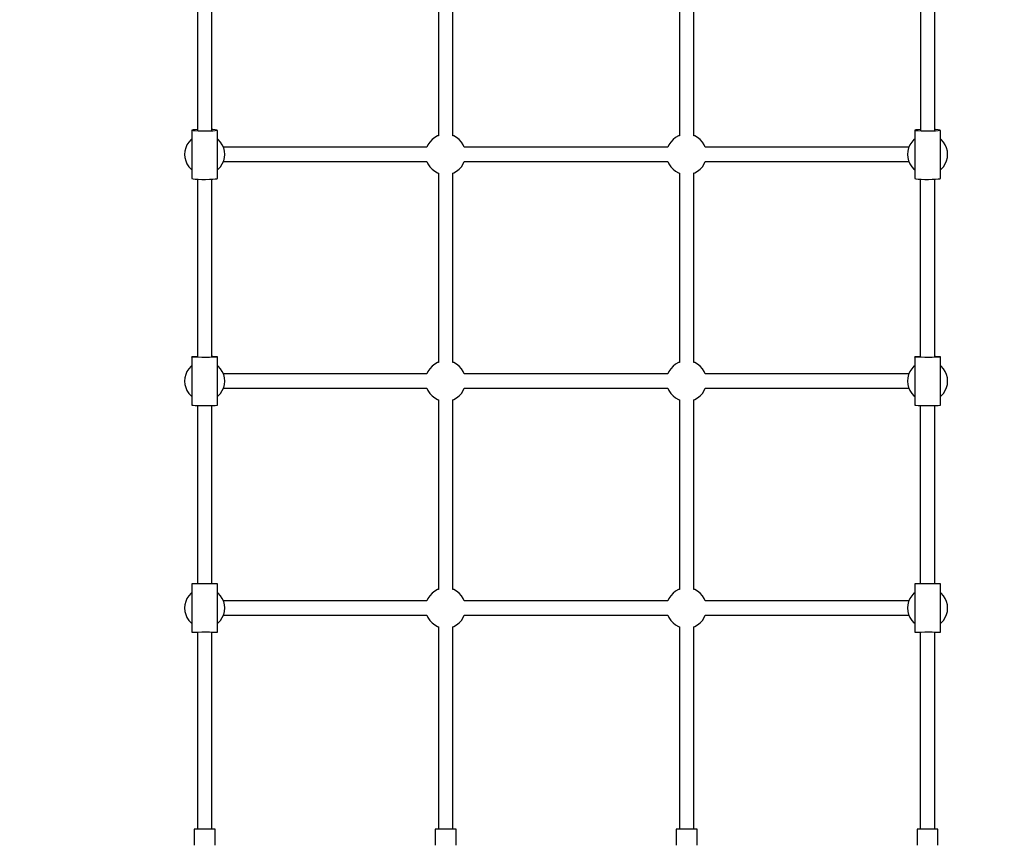
# Model space of a CAD drawing. Units: millimetres. Extents: x 686 to 28464, y -6933 to 22118.
# Drawn here: x 22017 to 23243, y -3227 to -2200 of the extents above; entities that cross this region are included whole.
import ezdxf

# ---------------------------------------------------------------- set-up
doc = ezdxf.new("R2010")
doc.units = ezdxf.units.MM
doc.layers.add('PV-23162', color=7, linetype='Continuous')
doc.layers.add('STREFA', color=7, linetype='Continuous')
doc.styles.get("Standard").update_dxf_attribs({"font": 'ARIALUNI.TTF'})
doc.dimstyles.new('Kopia Kopia ISO-25 moduły', dxfattribs={"dimtxt": 300, "dimasz": 210, "dimexe": 1.25, "dimexo": 0.625, "dimgap": 80, "dimtad": 1, "dimdec": 1, "dimlfac": 0.001, "dimtxsty": 'Standard', "dimblk": 'OBLIQUE', "dimcen": 2.5, "dimse1": 1, "dimse2": 1, "dimadec": 0, "dimazin": 0, "dimtfac": 1, "dimtmove": 0, "dimatfit": 3, "dimfxl": 1, "dimarcsym": 0})

# ---------------------------------------------------------------- blocks, each defined once
blk = doc.blocks.new('1107')
at = {"layer": 'PV-23162'}
for p, q in [((22238.3, -2117.5), (22238.3, -2337.5)), ((22256.2, -2337.4), (22256.2, -2117.5)), ((22538.3, -2109.4), (22538.3, -2344.3)), ((22556.2, -2344.2), (22556.2, -2109.4)), ((22838.3, -2109.4), (22838.3, -2344.3)), ((22856.2, -2344.2), (22856.2, -2109.4)), ((23138.3, -2117.5), (23138.3, -2337.5)), ((23156.2, -2337.4), (23156.2, -2117.5)), ((22231.4, -2337.2), (22231.2, -2337.4)), ((22231.2, -2337.4), (22231.2, -2397.2)), ((22231.4, -2337.6), (22231.2, -2337.4)), ((22232.8, -2336.9), (22231.4, -2337.2)), ((22232.8, -2337.9), (22231.4, -2337.6)), ((22235.5, -2336.6), (22232.8, -2336.9)), ((22235.5, -2338.2), (22232.8, -2337.9)), ((22238.3, -2336.4), (22235.5, -2336.6)), ((22239.2, -2338.4), (22235.5, -2338.2)), ((22243.7, -2338.6), (22239.2, -2338.4)), ((22248.4, -2338.6), (22243.7, -2338.6)), ((22253.1, -2338.5), (22248.4, -2338.6)), ((22257.2, -2338.3), (22253.1, -2338.5)), ((22257.2, -2336.5), (22256.2, -2336.4)), ((22260.5, -2336.7), (22257.2, -2336.5)), ((22260.5, -2338.1), (22257.2, -2338.3)), ((22262.5, -2337.1), (22260.5, -2336.7)), ((22262.5, -2337.8), (22260.5, -2338.1)), ((22263.2, -2337.4), (22262.5, -2337.1)), ((22263.2, -2337.4), (22262.5, -2337.8)), ((22263.2, -2397.2), (22263.2, -2337.4)), ((23131.4, -2337.2), (23131.2, -2337.4)), ((23131.2, -2337.4), (23131.2, -2397.2)), ((23131.4, -2337.6), (23131.2, -2337.4)), ((23132.8, -2336.9), (23131.4, -2337.2)), ((23132.8, -2337.9), (23131.4, -2337.6)), ((23135.5, -2336.6), (23132.8, -2336.9)), ((23135.5, -2338.2), (23132.8, -2337.9)), ((23138.3, -2336.4), (23135.5, -2336.6)), ((23139.2, -2338.4), (23135.5, -2338.2)), ((23143.7, -2338.6), (23139.2, -2338.4)), ((23148.4, -2338.6), (23143.7, -2338.6)), ((23153.1, -2338.5), (23148.4, -2338.6)), ((23157.2, -2338.3), (23153.1, -2338.5)), ((23157.2, -2336.5), (23156.2, -2336.4)), ((23160.5, -2336.7), (23157.2, -2336.5)), ((23160.5, -2338.1), (23157.2, -2338.3)), ((23162.5, -2337.1), (23160.5, -2336.7)), ((23162.5, -2337.8), (23160.5, -2338.1)), ((23163.2, -2337.4), (23162.5, -2337.1)), ((23163.2, -2337.4), (23162.5, -2337.8)), ((23163.2, -2397.2), (23163.2, -2337.4)), ((22227.5, -2352), (22225.2, -2355.4)), ((22230.3, -2348.9), (22227.5, -2352)), ((22231.2, -2348.2), (22230.3, -2348.9)), ((22264.2, -2348.9), (22263.2, -2348.2)), ((22267, -2352), (22264.2, -2348.9)), ((22269.2, -2355.4), (22267, -2352)), ((22527.5, -2352), (22525.2, -2355.4)), ((22530.3, -2348.9), (22527.5, -2352)), ((22533.6, -2346.4), (22530.3, -2348.9)), ((22537.2, -2344.4), (22533.6, -2346.4)), ((22538.3, -2344.1), (22537.2, -2344.4)), ((22557.3, -2344.4), (22556.2, -2344.1)), ((22560.9, -2346.4), (22557.3, -2344.4)), ((22564.2, -2348.9), (22560.9, -2346.4)), ((22567, -2352), (22564.2, -2348.9)), ((22569.2, -2355.4), (22567, -2352)), ((22827.5, -2352), (22825.2, -2355.4)), ((22830.3, -2348.9), (22827.5, -2352)), ((22833.6, -2346.4), (22830.3, -2348.9)), ((22837.2, -2344.4), (22833.6, -2346.4)), ((22838.3, -2344.1), (22837.2, -2344.4)), ((22857.3, -2344.4), (22856.2, -2344.1)), ((22860.9, -2346.4), (22857.3, -2344.4)), ((22864.2, -2348.9), (22860.9, -2346.4)), ((22867, -2352), (22864.2, -2348.9)), ((22869.2, -2355.4), (22867, -2352)), ((23127.5, -2352), (23125.2, -2355.4)), ((23130.3, -2348.9), (23127.5, -2352)), ((23131.2, -2348.2), (23130.3, -2348.9)), ((23164.2, -2348.9), (23163.2, -2348.2)), ((23167, -2352), (23164.2, -2348.9)), ((23169.2, -2355.4), (23167, -2352)), ((22222.6, -2363.2), (22222.2, -2367.3)), ((22223.6, -2359.2), (22222.6, -2363.2)), ((22225.2, -2355.4), (22223.6, -2359.2)), ((22270.9, -2359.2), (22269.2, -2355.4)), ((22524, -2358.3), (22270.5, -2358.3)), ((22271.9, -2363.2), (22270.9, -2359.2)), ((22272.2, -2367.3), (22271.9, -2363.2)), ((22525.2, -2355.4), (22524, -2358.3)), ((22570.5, -2358.3), (22569.2, -2355.4)), ((22824, -2358.3), (22570.5, -2358.3)), ((22825.2, -2355.4), (22824, -2358.3)), ((22870.5, -2358.3), (22869.2, -2355.4)), ((23124, -2358.3), (22870.5, -2358.3)), ((23122.6, -2363.2), (23122.2, -2367.3)), ((23123.6, -2359.2), (23122.6, -2363.2)), ((23125.2, -2355.4), (23123.6, -2359.2)), ((23170.9, -2359.2), (23169.2, -2355.4)), ((23171.9, -2363.2), (23170.9, -2359.2)), ((23172.2, -2367.3), (23171.9, -2363.2)), ((22222.2, -2367.3), (22222.6, -2371.4)), ((22222.6, -2371.4), (22223.6, -2375.4)), ((22223.6, -2375.4), (22225.2, -2379.2)), ((22269.2, -2379.2), (22270.9, -2375.4)), ((22270.5, -2376.3), (22524, -2376.3)), ((22270.9, -2375.4), (22271.9, -2371.4)), ((22271.9, -2371.4), (22272.2, -2367.3)), ((22523.9, -2376.2), (22525.2, -2379.2)), ((22569.2, -2379.2), (22570.5, -2376.2)), ((22570.5, -2376.3), (22824, -2376.3)), ((22823.9, -2376.2), (22825.2, -2379.2)), ((22869.2, -2379.2), (22870.5, -2376.2)), ((22870.5, -2376.3), (23124, -2376.3)), ((23122.2, -2367.3), (23122.6, -2371.4)), ((23122.6, -2371.4), (23123.6, -2375.4)), ((23123.6, -2375.4), (23125.2, -2379.2)), ((23169.2, -2379.2), (23170.9, -2375.4)), ((23170.9, -2375.4), (23171.9, -2371.4)), ((23171.9, -2371.4), (23172.2, -2367.3)), ((22225.2, -2379.2), (22227.5, -2382.7)), ((22227.5, -2382.7), (22230.3, -2385.7)), ((22230.3, -2385.7), (22231.2, -2386.4)), ((22263.2, -2386.4), (22264.2, -2385.7)), ((22264.2, -2385.7), (22267, -2382.7)), ((22267, -2382.7), (22269.2, -2379.2)), ((22525.2, -2379.2), (22527.5, -2382.7)), ((22527.5, -2382.7), (22530.3, -2385.7)), ((22530.3, -2385.7), (22533.6, -2388.2)), ((22533.6, -2388.2), (22537.2, -2390.2)), ((22537.2, -2390.2), (22538.8, -2390.8)), ((22555.6, -2390.8), (22557.3, -2390.2)), ((22557.3, -2390.2), (22560.9, -2388.2)), ((22560.9, -2388.2), (22564.2, -2385.7)), ((22564.2, -2385.7), (22567, -2382.7)), ((22567, -2382.7), (22569.2, -2379.2)), ((22825.2, -2379.2), (22827.5, -2382.7)), ((22827.5, -2382.7), (22830.3, -2385.7)), ((22830.3, -2385.7), (22833.6, -2388.2)), ((22833.6, -2388.2), (22837.2, -2390.2)), ((22837.2, -2390.2), (22838.8, -2390.8)), ((22855.6, -2390.8), (22857.3, -2390.2)), ((22857.3, -2390.2), (22860.9, -2388.2)), ((22860.9, -2388.2), (22864.2, -2385.7)), ((22864.2, -2385.7), (22867, -2382.7)), ((22867, -2382.7), (22869.2, -2379.2)), ((23125.2, -2379.2), (23127.5, -2382.7)), ((23127.5, -2382.7), (23130.3, -2385.7)), ((23130.3, -2385.7), (23131.2, -2386.4)), ((23163.2, -2386.4), (23164.2, -2385.7)), ((23164.2, -2385.7), (23167, -2382.7)), ((23167, -2382.7), (23169.2, -2379.2)), ((22231.2, -2397.2), (22231.4, -2397.4)), ((22231.4, -2397.4), (22232.8, -2397.8)), ((22232.8, -2397.8), (22235.5, -2398)), ((22235.5, -2398), (22239.2, -2398.3)), ((22238.2, -2398.2), (22238.2, -2619.4)), ((22239.2, -2398.3), (22243.7, -2398.4)), ((22243.7, -2398.4), (22248.4, -2398.4)), ((22248.4, -2398.4), (22253.1, -2398.3)), ((22253.1, -2398.3), (22257.2, -2398.2)), ((22256.2, -2619.4), (22256.2, -2398.2)), ((22257.2, -2398.2), (22260.5, -2397.9)), ((22260.5, -2397.9), (22262.5, -2397.6)), ((22262.5, -2397.6), (22263.2, -2397.2)), ((22538.2, -2390.6), (22538.2, -2626.3)), ((22556.2, -2626.2), (22556.2, -2390.6)), ((22838.2, -2390.6), (22838.2, -2626.3)), ((22856.2, -2626.2), (22856.2, -2390.6)), ((23131.2, -2397.2), (23131.4, -2397.4)), ((23131.4, -2397.4), (23132.8, -2397.8)), ((23132.8, -2397.8), (23135.5, -2398)), ((23135.5, -2398), (23139.2, -2398.3)), ((23138.2, -2398.2), (23138.2, -2619.4)), ((23139.2, -2398.3), (23143.7, -2398.4)), ((23143.7, -2398.4), (23148.4, -2398.4)), ((23148.4, -2398.4), (23153.1, -2398.3)), ((23153.1, -2398.3), (23157.2, -2398.2)), ((23156.2, -2619.4), (23156.2, -2398.2)), ((23157.2, -2398.2), (23160.5, -2397.9)), ((23160.5, -2397.9), (23162.5, -2397.6)), ((23162.5, -2397.6), (23163.2, -2397.2)), ((22231.4, -2619.3), (22231.2, -2619.4)), ((22231.2, -2619.4), (22231.2, -2679.4)), ((22231.4, -2619.5), (22231.2, -2619.4)), ((22232.8, -2619.2), (22231.4, -2619.3)), ((22232.8, -2619.6), (22231.4, -2619.5)), ((22235.5, -2619.1), (22232.8, -2619.2)), ((22235.5, -2619.7), (22232.8, -2619.6)), ((22238.2, -2619), (22235.5, -2619.1)), ((22239.2, -2619.8), (22235.5, -2619.7)), ((22243.7, -2619.9), (22239.2, -2619.8)), ((22248.4, -2619.9), (22243.7, -2619.9)), ((22253.1, -2619.9), (22248.4, -2619.9)), ((22257.2, -2619.8), (22253.1, -2619.9)), ((22257.2, -2619), (22256.2, -2619)), ((22260.5, -2619.1), (22257.2, -2619)), ((22260.5, -2619.7), (22257.2, -2619.8)), ((22262.5, -2619.3), (22260.5, -2619.1)), ((22262.5, -2619.6), (22260.5, -2619.7)), ((22263.2, -2619.4), (22262.5, -2619.3)), ((22263.2, -2619.4), (22262.5, -2619.6)), ((22263.2, -2679.4), (22263.2, -2619.4)), ((23131.4, -2619.3), (23131.2, -2619.4)), ((23131.2, -2619.4), (23131.2, -2679.4)), ((23131.4, -2619.5), (23131.2, -2619.4)), ((23132.8, -2619.2), (23131.4, -2619.3)), ((23132.8, -2619.6), (23131.4, -2619.5)), ((23135.5, -2619.1), (23132.8, -2619.2)), ((23135.5, -2619.7), (23132.8, -2619.6)), ((23138.2, -2619), (23135.5, -2619.1)), ((23139.2, -2619.8), (23135.5, -2619.7)), ((23143.7, -2619.9), (23139.2, -2619.8)), ((23148.4, -2619.9), (23143.7, -2619.9)), ((23153.1, -2619.9), (23148.4, -2619.9)), ((23157.2, -2619.8), (23153.1, -2619.9)), ((23157.2, -2619), (23156.2, -2619)), ((23160.5, -2619.1), (23157.2, -2619)), ((23160.5, -2619.7), (23157.2, -2619.8)), ((23162.5, -2619.3), (23160.5, -2619.1)), ((23162.5, -2619.6), (23160.5, -2619.7)), ((23163.2, -2619.4), (23162.5, -2619.3)), ((23163.2, -2619.4), (23162.5, -2619.6)), ((23163.2, -2679.4), (23163.2, -2619.4)), ((22227.5, -2634.1), (22225.2, -2637.5)), ((22230.3, -2631), (22227.5, -2634.1)), ((22231.2, -2630.3), (22230.3, -2631)), ((22264.2, -2631), (22263.2, -2630.3)), ((22267, -2634.1), (22264.2, -2631)), ((22269.2, -2637.5), (22267, -2634.1)), ((22527.5, -2634.1), (22525.2, -2637.5)), ((22530.3, -2631), (22527.5, -2634.1)), ((22533.6, -2628.5), (22530.3, -2631)), ((22537.2, -2626.5), (22533.6, -2628.5)), ((22538.2, -2626.2), (22537.2, -2626.5)), ((22557.3, -2626.5), (22556.2, -2626.2)), ((22560.9, -2628.5), (22557.3, -2626.5)), ((22564.2, -2631), (22560.9, -2628.5)), ((22567, -2634.1), (22564.2, -2631)), ((22569.2, -2637.5), (22567, -2634.1)), ((22827.5, -2634.1), (22825.2, -2637.5)), ((22830.3, -2631), (22827.5, -2634.1)), ((22833.6, -2628.5), (22830.3, -2631)), ((22837.2, -2626.5), (22833.6, -2628.5)), ((22838.2, -2626.2), (22837.2, -2626.5)), ((22857.3, -2626.5), (22856.2, -2626.2)), ((22860.9, -2628.5), (22857.3, -2626.5)), ((22864.2, -2631), (22860.9, -2628.5)), ((22867, -2634.1), (22864.2, -2631)), ((22869.2, -2637.5), (22867, -2634.1)), ((23127.5, -2634.1), (23125.2, -2637.5)), ((23130.3, -2631), (23127.5, -2634.1)), ((23131.2, -2630.3), (23130.3, -2631)), ((23164.2, -2631), (23163.2, -2630.3)), ((23167, -2634.1), (23164.2, -2631)), ((23169.2, -2637.5), (23167, -2634.1)), ((22222.6, -2645.3), (22222.2, -2649.4)), ((22223.6, -2641.3), (22222.6, -2645.3)), ((22225.2, -2637.5), (22223.6, -2641.3)), ((22270.9, -2641.3), (22269.2, -2637.5)), ((22524, -2640.4), (22270.5, -2640.4)), ((22271.9, -2645.3), (22270.9, -2641.3)), ((22272.2, -2649.4), (22271.9, -2645.3)), ((22525.2, -2637.5), (22524, -2640.4)), ((22570.5, -2640.4), (22569.2, -2637.5)), ((22824, -2640.4), (22570.5, -2640.4)), ((22825.2, -2637.5), (22824, -2640.4)), ((22870.5, -2640.4), (22869.2, -2637.5)), ((23124, -2640.4), (22870.5, -2640.4)), ((23122.6, -2645.3), (23122.2, -2649.4)), ((23123.6, -2641.3), (23122.6, -2645.3)), ((23125.2, -2637.5), (23123.6, -2641.3)), ((23170.9, -2641.3), (23169.2, -2637.5)), ((23171.9, -2645.3), (23170.9, -2641.3)), ((23172.2, -2649.4), (23171.9, -2645.3)), ((22222.2, -2649.4), (22222.6, -2653.5)), ((22222.6, -2653.5), (22223.6, -2657.5)), ((22223.6, -2657.5), (22225.2, -2661.3)), ((22269.2, -2661.3), (22270.9, -2657.5)), ((22270.5, -2658.4), (22524, -2658.4)), ((22270.9, -2657.5), (22271.9, -2653.5)), ((22271.9, -2653.5), (22272.2, -2649.4)), ((22523.9, -2658.3), (22525.2, -2661.3)), ((22569.2, -2661.3), (22570.5, -2658.3)), ((22570.5, -2658.4), (22824, -2658.4)), ((22823.9, -2658.3), (22825.2, -2661.3)), ((22869.2, -2661.3), (22870.5, -2658.3)), ((22870.5, -2658.4), (23124, -2658.4)), ((23122.2, -2649.4), (23122.6, -2653.5)), ((23122.6, -2653.5), (23123.6, -2657.5)), ((23123.6, -2657.5), (23125.2, -2661.3)), ((23169.2, -2661.3), (23170.9, -2657.5)), ((23170.9, -2657.5), (23171.9, -2653.5)), ((23171.9, -2653.5), (23172.2, -2649.4)), ((22225.2, -2661.3), (22227.5, -2664.7)), ((22227.5, -2664.7), (22230.3, -2667.8)), ((22230.3, -2667.8), (22231.2, -2668.5)), ((22263.2, -2668.5), (22264.2, -2667.8)), ((22264.2, -2667.8), (22267, -2664.7)), ((22267, -2664.7), (22269.2, -2661.3)), ((22525.2, -2661.3), (22527.5, -2664.7)), ((22527.5, -2664.7), (22530.3, -2667.8)), ((22530.3, -2667.8), (22533.6, -2670.3)), ((22533.6, -2670.3), (22537.2, -2672.3)), ((22537.2, -2672.3), (22538.6, -2672.7)), ((22555.9, -2672.7), (22557.3, -2672.3)), ((22557.3, -2672.3), (22560.9, -2670.3)), ((22560.9, -2670.3), (22564.2, -2667.8)), ((22564.2, -2667.8), (22567, -2664.7)), ((22567, -2664.7), (22569.2, -2661.3)), ((22825.2, -2661.3), (22827.5, -2664.7)), ((22827.5, -2664.7), (22830.3, -2667.8)), ((22830.3, -2667.8), (22833.6, -2670.3)), ((22833.6, -2670.3), (22837.2, -2672.3)), ((22837.2, -2672.3), (22838.6, -2672.7)), ((22855.9, -2672.7), (22857.3, -2672.3)), ((22857.3, -2672.3), (22860.9, -2670.3)), ((22860.9, -2670.3), (22864.2, -2667.8)), ((22864.2, -2667.8), (22867, -2664.7)), ((22867, -2664.7), (22869.2, -2661.3)), ((23125.2, -2661.3), (23127.5, -2664.7)), ((23127.5, -2664.7), (23130.3, -2667.8)), ((23130.3, -2667.8), (23131.2, -2668.5)), ((23163.2, -2668.5), (23164.2, -2667.8)), ((23164.2, -2667.8), (23167, -2664.7)), ((23167, -2664.7), (23169.2, -2661.3)), ((22231.2, -2679.4), (22231.4, -2679.5)), ((22231.4, -2679.5), (22232.8, -2679.6)), ((22232.8, -2679.6), (22235.5, -2679.7)), ((22235.5, -2679.7), (22239.2, -2679.8)), ((22238.2, -2679.8), (22238.2, -2901.7)), ((22239.2, -2679.8), (22243.7, -2679.9)), ((22243.7, -2679.9), (22248.4, -2679.9)), ((22248.4, -2679.9), (22253.1, -2679.8)), ((22253.1, -2679.8), (22257.2, -2679.8)), ((22256.2, -2901.7), (22256.2, -2679.8)), ((22257.2, -2679.8), (22260.5, -2679.7)), ((22260.5, -2679.7), (22262.5, -2679.5)), ((22262.5, -2679.5), (22263.2, -2679.4)), ((22538.2, -2672.6), (22538.2, -2908.7)), ((22556.2, -2908.7), (22556.2, -2672.6)), ((22838.2, -2672.6), (22838.2, -2908.7)), ((22856.2, -2908.7), (22856.2, -2672.6)), ((23131.2, -2679.4), (23131.4, -2679.5)), ((23131.4, -2679.5), (23132.8, -2679.6)), ((23132.8, -2679.6), (23135.5, -2679.7)), ((23135.5, -2679.7), (23139.2, -2679.8)), ((23138.2, -2679.8), (23138.2, -2901.7)), ((23139.2, -2679.8), (23143.7, -2679.9)), ((23143.7, -2679.9), (23148.4, -2679.9)), ((23148.4, -2679.9), (23153.1, -2679.8)), ((23153.1, -2679.8), (23157.2, -2679.8)), ((23156.2, -2901.7), (23156.2, -2679.8)), ((23157.2, -2679.8), (23160.5, -2679.7)), ((23160.5, -2679.7), (23162.5, -2679.5)), ((23162.5, -2679.5), (23163.2, -2679.4)), ((22231.4, -2901.8), (22231.2, -2901.9)), ((22231.2, -2901.9), (22231.2, -2961.8)), ((22232.8, -2901.8), (22231.4, -2901.8)), ((22235.5, -2901.7), (22232.8, -2901.8)), ((22239.2, -2901.7), (22235.5, -2901.7)), ((22243.7, -2901.6), (22239.2, -2901.7)), ((22248.4, -2901.6), (22243.7, -2901.6)), ((22253.1, -2901.7), (22248.4, -2901.6)), ((22257.2, -2901.7), (22253.1, -2901.7)), ((22260.5, -2901.7), (22257.2, -2901.7)), ((22262.5, -2901.8), (22260.5, -2901.7)), ((22263.2, -2901.9), (22262.5, -2901.8)), ((22263.2, -2961.8), (22263.2, -2901.9)), ((23131.4, -2901.8), (23131.2, -2901.9)), ((23131.2, -2901.9), (23131.2, -2961.8)), ((23132.8, -2901.8), (23131.4, -2901.8)), ((23135.5, -2901.7), (23132.8, -2901.8)), ((23139.2, -2901.7), (23135.5, -2901.7)), ((23143.7, -2901.6), (23139.2, -2901.7)), ((23148.4, -2901.6), (23143.7, -2901.6)), ((23153.1, -2901.7), (23148.4, -2901.6)), ((23157.2, -2901.7), (23153.1, -2901.7)), ((23160.5, -2901.7), (23157.2, -2901.7)), ((23162.5, -2901.8), (23160.5, -2901.7)), ((23163.2, -2901.9), (23162.5, -2901.8)), ((23163.2, -2961.8), (23163.2, -2901.9)), ((22227.5, -2916.5), (22225.2, -2920)), ((22230.3, -2913.5), (22227.5, -2916.5)), ((22231.2, -2912.8), (22230.3, -2913.5)), ((22264.2, -2913.5), (22263.2, -2912.8)), ((22267, -2916.5), (22264.2, -2913.5)), ((22269.2, -2920), (22267, -2916.5)), ((22527.5, -2916.5), (22525.2, -2920)), ((22530.3, -2913.5), (22527.5, -2916.5)), ((22533.6, -2910.9), (22530.3, -2913.5)), ((22537.2, -2909), (22533.6, -2910.9)), ((22538.2, -2908.6), (22537.2, -2909)), ((22557.3, -2909), (22556.2, -2908.6)), ((22560.9, -2910.9), (22557.3, -2909)), ((22564.2, -2913.5), (22560.9, -2910.9)), ((22567, -2916.5), (22564.2, -2913.5)), ((22569.2, -2920), (22567, -2916.5)), ((22827.5, -2916.5), (22825.2, -2920)), ((22830.3, -2913.5), (22827.5, -2916.5)), ((22833.6, -2910.9), (22830.3, -2913.5)), ((22837.2, -2909), (22833.6, -2910.9)), ((22838.2, -2908.6), (22837.2, -2909)), ((22857.3, -2909), (22856.2, -2908.6)), ((22860.9, -2910.9), (22857.3, -2909)), ((22864.2, -2913.5), (22860.9, -2910.9)), ((22867, -2916.5), (22864.2, -2913.5)), ((22869.2, -2920), (22867, -2916.5)), ((23127.5, -2916.5), (23125.2, -2920)), ((23130.3, -2913.5), (23127.5, -2916.5)), ((23131.2, -2912.8), (23130.3, -2913.5)), ((23164.2, -2913.5), (23163.2, -2912.8)), ((23167, -2916.5), (23164.2, -2913.5)), ((23169.2, -2920), (23167, -2916.5)), ((22222.6, -2927.7), (22222.2, -2931.8)), ((22223.6, -2923.7), (22222.6, -2927.7)), ((22225.2, -2920), (22223.6, -2923.7)), ((22270.9, -2923.7), (22269.2, -2920)), ((22524, -2922.8), (22270.5, -2922.8)), ((22271.9, -2927.7), (22270.9, -2923.7)), ((22272.2, -2931.8), (22271.9, -2927.7)), ((22525.2, -2920), (22524, -2922.8)), ((22570.5, -2922.8), (22569.2, -2920)), ((22824, -2922.8), (22570.5, -2922.8)), ((22825.2, -2920), (22824, -2922.8)), ((22870.5, -2922.8), (22869.2, -2920)), ((23124, -2922.8), (22870.5, -2922.8)), ((23122.6, -2927.7), (23122.2, -2931.8)), ((23123.6, -2923.7), (23122.6, -2927.7)), ((23125.2, -2920), (23123.6, -2923.7)), ((23170.9, -2923.7), (23169.2, -2920)), ((23171.9, -2927.7), (23170.9, -2923.7)), ((23172.2, -2931.8), (23171.9, -2927.7)), ((22222.2, -2931.8), (22222.6, -2936)), ((22222.6, -2936), (22223.6, -2940)), ((22223.6, -2940), (22225.2, -2943.7)), ((22269.2, -2943.7), (22270.9, -2940)), ((22270.5, -2940.8), (22524, -2940.8)), ((22270.9, -2940), (22271.9, -2936)), ((22271.9, -2936), (22272.2, -2931.8)), ((22523.9, -2940.7), (22525.2, -2943.7)), ((22569.2, -2943.7), (22570.5, -2940.7)), ((22570.5, -2940.8), (22824, -2940.8)), ((22823.9, -2940.7), (22825.2, -2943.7)), ((22869.2, -2943.7), (22870.5, -2940.7)), ((22870.5, -2940.8), (23124, -2940.8)), ((23122.2, -2931.8), (23122.6, -2936)), ((23122.6, -2936), (23123.6, -2940)), ((23123.6, -2940), (23125.2, -2943.7)), ((23169.2, -2943.7), (23170.9, -2940)), ((23170.9, -2940), (23171.9, -2936)), ((23171.9, -2936), (23172.2, -2931.8)), ((22225.2, -2943.7), (22227.5, -2947.2)), ((22227.5, -2947.2), (22230.3, -2950.2)), ((22230.3, -2950.2), (22231.2, -2950.9)), ((22263.2, -2950.9), (22264.2, -2950.2)), ((22264.2, -2950.2), (22267, -2947.2)), ((22267, -2947.2), (22269.2, -2943.7)), ((22525.2, -2943.7), (22527.5, -2947.2)), ((22527.5, -2947.2), (22530.3, -2950.2)), ((22530.3, -2950.2), (22533.6, -2952.8)), ((22533.6, -2952.8), (22537.2, -2954.7)), ((22557.3, -2954.7), (22560.9, -2952.8)), ((22560.9, -2952.8), (22564.2, -2950.2)), ((22564.2, -2950.2), (22567, -2947.2)), ((22567, -2947.2), (22569.2, -2943.7)), ((22825.2, -2943.7), (22827.5, -2947.2)), ((22827.5, -2947.2), (22830.3, -2950.2)), ((22830.3, -2950.2), (22833.6, -2952.8)), ((22833.6, -2952.8), (22837.2, -2954.7)), ((22857.3, -2954.7), (22860.9, -2952.8)), ((22860.9, -2952.8), (22864.2, -2950.2)), ((22864.2, -2950.2), (22867, -2947.2)), ((22867, -2947.2), (22869.2, -2943.7)), ((23125.2, -2943.7), (23127.5, -2947.2)), ((23127.5, -2947.2), (23130.3, -2950.2)), ((23130.3, -2950.2), (23131.2, -2950.9)), ((23163.2, -2950.9), (23164.2, -2950.2)), ((23164.2, -2950.2), (23167, -2947.2)), ((23167, -2947.2), (23169.2, -2943.7)), ((22231.2, -2961.8), (22231.4, -2961.8)), ((22231.2, -2961.8), (22231.4, -2961.9)), ((22231.4, -2961.8), (22232.8, -2961.8)), ((22231.4, -2961.9), (22232.8, -2961.9)), ((22232.8, -2961.8), (22235.5, -2961.7)), ((22232.8, -2961.9), (22235.5, -2962)), ((22235.5, -2961.7), (22239.2, -2961.7)), ((22235.5, -2962), (22238.2, -2962)), ((22238.2, -2961.8), (22238.2, -3207.1)), ((22239.2, -2961.7), (22243.7, -2961.6)), ((22243.7, -2961.6), (22248.4, -2961.6)), ((22248.4, -2961.6), (22253.1, -2961.6)), ((22253.1, -2961.6), (22257.2, -2961.7)), ((22256.2, -3207.1), (22256.2, -2961.8)), ((22256.2, -2962), (22257.2, -2962)), ((22257.2, -2961.7), (22260.5, -2961.7)), ((22257.2, -2962), (22260.5, -2962)), ((22260.5, -2961.7), (22262.5, -2961.8)), ((22260.5, -2962), (22262.5, -2961.9)), ((22262.5, -2961.8), (22263.2, -2961.8)), ((22262.5, -2961.9), (22263.2, -2961.8)), ((22537.2, -2954.7), (22538.2, -2955.1)), ((22538.2, -2955.1), (22538.2, -3207.1)), ((22556.1, -2955.1), (22557.3, -2954.7)), ((22556.2, -3207.1), (22556.2, -2955.1)), ((22837.2, -2954.7), (22838.2, -2955.1)), ((22838.2, -2955.1), (22838.2, -3207.1)), ((22856.1, -2955.1), (22857.3, -2954.7)), ((22856.2, -3207.1), (22856.2, -2955.1)), ((23131.2, -2961.8), (23131.4, -2961.8)), ((23131.2, -2961.8), (23131.4, -2961.9)), ((23131.4, -2961.8), (23132.8, -2961.8)), ((23131.4, -2961.9), (23132.8, -2961.9)), ((23132.8, -2961.8), (23135.5, -2961.7)), ((23132.8, -2961.9), (23135.5, -2962)), ((23135.5, -2961.7), (23139.2, -2961.7)), ((23135.5, -2962), (23138.2, -2962)), ((23138.2, -2961.8), (23138.2, -3207.1)), ((23139.2, -2961.7), (23143.7, -2961.6)), ((23143.7, -2961.6), (23148.4, -2961.6)), ((23148.4, -2961.6), (23153.1, -2961.6)), ((23153.1, -2961.6), (23157.2, -2961.7)), ((23156.2, -3207.1), (23156.2, -2961.8)), ((23156.2, -2962), (23157.2, -2962)), ((23157.2, -2961.7), (23160.5, -2961.7)), ((23157.2, -2962), (23160.5, -2962)), ((23160.5, -2961.7), (23162.5, -2961.8)), ((23160.5, -2962), (23162.5, -2961.9)), ((23162.5, -2961.8), (23163.2, -2961.8)), ((23162.5, -2961.9), (23163.2, -2961.8)), ((22234.2, -3207.1), (22234.2, -3227.1)), ((22234.6, -3207.1), (22234.2, -3207.1)), ((22235.7, -3207.1), (22234.6, -3207.1)), ((22237.5, -3207.1), (22235.7, -3207.1)), ((22239.8, -3207.1), (22237.5, -3207.1)), ((22242.6, -3207.1), (22239.8, -3207.1)), ((22245.7, -3207.1), (22242.6, -3207.1)), ((22248.8, -3207.1), (22245.7, -3207.1)), ((22251.8, -3207.1), (22248.8, -3207.1)), ((22254.6, -3207.1), (22251.8, -3207.1)), ((22257, -3207.1), (22254.6, -3207.1)), ((22258.7, -3207.1), (22257, -3207.1)), ((22259.9, -3207.1), (22258.7, -3207.1)), ((22260.2, -3207.1), (22259.9, -3207.1)), ((22260.2, -3227.1), (22260.2, -3207.1)), ((22534.2, -3207.1), (22534.2, -3227.1)), ((22534.6, -3207.1), (22534.2, -3207.1)), ((22535.7, -3207.1), (22534.6, -3207.1)), ((22537.5, -3207.1), (22535.7, -3207.1)), ((22539.8, -3207.1), (22537.5, -3207.1)), ((22542.6, -3207.1), (22539.8, -3207.1)), ((22545.7, -3207.1), (22542.6, -3207.1)), ((22548.8, -3207.1), (22545.7, -3207.1)), ((22551.8, -3207.1), (22548.8, -3207.1)), ((22554.6, -3207.1), (22551.8, -3207.1)), ((22557, -3207.1), (22554.6, -3207.1)), ((22558.7, -3207.1), (22557, -3207.1)), ((22559.9, -3207.1), (22558.7, -3207.1)), ((22560.2, -3207.1), (22559.9, -3207.1)), ((22560.2, -3227.1), (22560.2, -3207.1)), ((22834.2, -3207.1), (22834.2, -3227.1)), ((22834.6, -3207.1), (22834.2, -3207.1)), ((22835.7, -3207.1), (22834.6, -3207.1)), ((22837.5, -3207.1), (22835.7, -3207.1)), ((22839.8, -3207.1), (22837.5, -3207.1)), ((22842.6, -3207.1), (22839.8, -3207.1)), ((22845.7, -3207.1), (22842.6, -3207.1)), ((22848.8, -3207.1), (22845.7, -3207.1)), ((22851.8, -3207.1), (22848.8, -3207.1)), ((22854.6, -3207.1), (22851.8, -3207.1)), ((22857, -3207.1), (22854.6, -3207.1)), ((22858.7, -3207.1), (22857, -3207.1)), ((22859.9, -3207.1), (22858.7, -3207.1)), ((22860.2, -3207.1), (22859.9, -3207.1)), ((22860.2, -3227.1), (22860.2, -3207.1)), ((23134.2, -3207.1), (23134.2, -3227.1)), ((23134.6, -3207.1), (23134.2, -3207.1)), ((23135.7, -3207.1), (23134.6, -3207.1)), ((23137.5, -3207.1), (23135.7, -3207.1)), ((23139.8, -3207.1), (23137.5, -3207.1)), ((23142.6, -3207.1), (23139.8, -3207.1)), ((23145.7, -3207.1), (23142.6, -3207.1)), ((23148.8, -3207.1), (23145.7, -3207.1)), ((23151.8, -3207.1), (23148.8, -3207.1)), ((23154.6, -3207.1), (23151.8, -3207.1)), ((23157, -3207.1), (23154.6, -3207.1)), ((23158.7, -3207.1), (23157, -3207.1)), ((23159.9, -3207.1), (23158.7, -3207.1)), ((23160.2, -3207.1), (23159.9, -3207.1)), ((23160.2, -3227.1), (23160.2, -3207.1))]:
    blk.add_line(p, q, dxfattribs=at)
at = {"layer": 'STREFA'}
blk.add_arc((22697.2, 1880.3), 5500, 304.1891, 138.7207, dxfattribs=at)
blk = doc.blocks.new('_OBLIQUE')
at = {"color": 0, "linetype": 'ByBlock', "lineweight": -2}
for p, q in [((-0.5, -0.5), (0.5, 0.5)), ((0, 0), (0, 0))]:
    blk.add_line(p, q, dxfattribs=at)
blk = doc.blocks.new('*D11')
at = {"color": 0, "lineweight": -2}
blk.add_line((2180.2, 17450.6), (2180.2, -4096.7), dxfattribs=at)
at = {"layer": 'Defpoints', "color": 0}
for p in [(10339.5, 17450.6), (2180.2, -4096.7), (22665.1, -4096.7)]:
    blk.add_point(p, dxfattribs=at)
at = {"color": 0, "lineweight": -2, "xscale": 210, "yscale": 210, "zscale": 210}
for p, rotation in [((2180.2, 17450.6), 90), ((2180.2, -4096.7), 270)]:
    blk.add_blockref('_OBLIQUE', p, dxfattribs=dict(at, rotation=rotation))
at = {"color": 0, "insert": (1921.7, 6677), "char_height": 300, "attachment_point": 5, "rotation": 90}
blk.add_mtext('21,5m', dxfattribs=at)
blk = doc.blocks.new('*D12')
at = {"color": 0, "lineweight": -2}
blk.add_line((1141.8, -6787.3), (1141.8, 19456.5), dxfattribs=at)
at = {"layer": 'Defpoints', "color": 0}
for p in [(1141.8, 19456.5), (9264.5, 19456.5), (22697.2, -6787.3)]:
    blk.add_point(p, dxfattribs=at)
at = {"color": 0, "lineweight": -2, "xscale": 210, "yscale": 210, "zscale": 210}
for p, rotation in [((1141.8, 19456.5), 90), ((1141.8, -6787.3), 270)]:
    blk.add_blockref('_OBLIQUE', p, dxfattribs=dict(at, rotation=rotation))
at = {"color": 0, "insert": (883.3, 6334.6), "char_height": 300, "attachment_point": 5, "rotation": 90}
blk.add_mtext('26,2m', dxfattribs=at)

msp = doc.modelspace()

# ---------------------------------------------------------------- block references
msp.add_blockref('1107', (0, 0))

# ---------------------------------------------------------------- dimensions: what is measured, and where the dimension line sits
for base, p1, p2, picture, middle in [((1141.83, 19456.45), (22697.23, -6787.26), (9264.53, 19456.45), '*D12', (883.26, 6334.59)), ((2180.25, -4096.68), (10339.52, 17450.63), (22665.11, -4096.68), '*D11', (1921.68, 6676.97))]:
    dim = msp.add_linear_dim(base=base, p1=p1, p2=p2, angle=90, dimstyle='Kopia Kopia ISO-25 moduły', override={"dimpost": 'm'})
    dim.commit()
    dim.dimension.update_dxf_attribs({"geometry": picture, "text_midpoint": middle})

doc.saveas('drawing.dxf')
